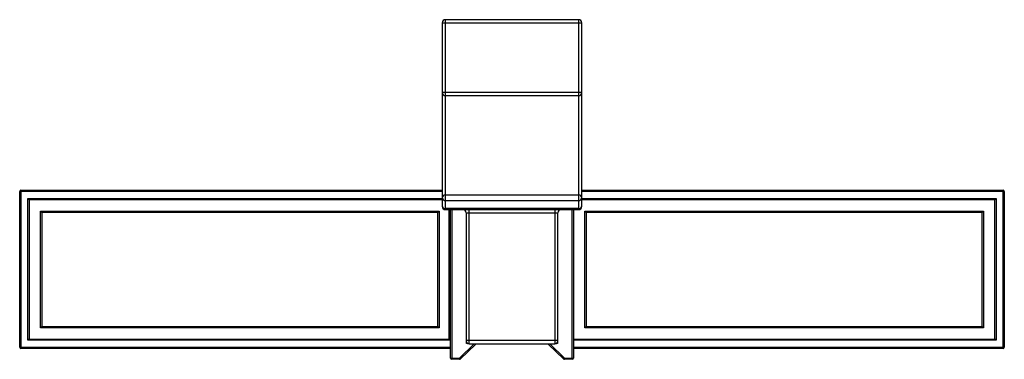
# Model space of a CAD drawing. Units: millimetres. Extents: x -78 to 78, y -14 to 39.
import ezdxf

# ---------------------------------------------------------------- set-up
doc = ezdxf.new("R2010")
doc.units = ezdxf.units.MM

msp = doc.modelspace()

# ---------------------------------------------------------------- linework, layer by layer
at = {"color": 7, "linetype": 'Continuous', "lineweight": 25}
for p, q in [((-11, 38.95), (11, 38.95)), ((-11, 38.95), (-11, 9.95)), ((10.5, 39.45), (-10.5, 39.45)), ((-10.5, 9.45), (-10.5, 39.45)), ((10.5, 39.45), (10.5, 9.45)), ((11, 9.95), (11, 38.95)), ((11, 27.95), (-11, 27.95)), ((-10.5, 27.45), (10.5, 27.45)), ((-77.5, 12.5), (-77.5, -12.5)), ((-77.5, 12.5), (-11, 12.5)), ((11, 12.5), (77.5, 12.5)), ((77.5, -12.5), (77.5, 12.5)), ((-11, 12.3), (-77.7, 12.3)), ((-77.7, -12.3), (-77.7, 12.3)), ((-76.4, -11.2), (-76.4, 11.2)), ((-76.2, 11), (-76.4, 11.2)), ((-76.2, 11), (-76.2, -11)), ((-11, 11), (-76.2, 11)), ((10.5, 11.75), (-10.5, 11.75)), ((-10.5, 10.9), (10.5, 10.9)), ((77.7, 12.3), (11, 12.3)), ((76.2, 11), (11, 11)), ((76.4, 11.2), (76.2, 11)), ((76.2, -11), (76.2, 11)), ((76.4, 11.2), (76.4, -11.2)), ((77.7, 12.3), (77.7, -12.3)), ((10.5, 9.6), (-10.5, 9.6)), ((-10.5, 9.45), (10.5, 9.45)), ((-9.7, -14), (-9.7, 9.45)), ((-9.5, 9.45), (-9.5, -14.2)), ((-6.75, -11.75), (-6.75, 9.45)), ((6.75, 9.45), (6.75, -11.75)), ((9.5, -14.2), (9.5, 9.45)), ((9.7, 9.45), (9.7, -14)), ((-74.4, 9.2), (-11.5, 9.2)), ((-74.4, -9.2), (-74.4, 9.2)), ((-74.2, 9), (-74.4, 9.2)), ((-74.2, 9), (-74.2, -9)), ((-11.7, 9), (-74.2, 9)), ((-11.7, 9), (-11.5, 9.2)), ((-11.7, -9), (-11.7, 9)), ((-11.5, 9.2), (-11.5, -9.2)), ((-7.25, 8.95), (7.25, 8.95)), ((-7.25, 8.95), (-7.25, -11.25)), ((7.25, -11.25), (7.25, 8.95)), ((11.5, -9.2), (11.5, 9.2)), ((11.5, 9.2), (74.4, 9.2)), ((11.5, 9.2), (11.7, 9)), ((11.7, 9), (11.7, -9)), ((74.2, 9), (11.7, 9)), ((74.4, 9.2), (74.2, 9)), ((74.2, -9), (74.2, 9)), ((74.4, 9.2), (74.4, -9.2)), ((-74.4, -9.2), (-74.2, -9)), ((-11.5, -9.2), (-74.4, -9.2)), ((-74.2, -9), (-11.7, -9)), ((-11.5, -9.2), (-11.7, -9)), ((11.7, -9), (11.5, -9.2)), ((74.4, -9.2), (11.5, -9.2)), ((11.7, -9), (74.2, -9)), ((74.2, -9), (74.4, -9.2)), ((-77.7, -12.3), (-9.7, -12.3)), ((-76.2, -11), (-76.4, -11.2)), ((-9.7, -11.2), (-76.4, -11.2)), ((-76.2, -11), (-9.7, -11)), ((-5.76, -11.84), (-8.14, -14.14)), ((7.25, -11.25), (-7.25, -11.25)), ((-7.1, -11.6), (-7.2, -11.7)), ((-6.75, -11.75), (6.75, -11.75)), ((8.14, -14.14), (5.76, -11.84)), ((7.1, -11.6), (7.2, -11.7)), ((9.7, -11), (76.2, -11)), ((76.4, -11.2), (9.7, -11.2)), ((9.7, -12.3), (77.7, -12.3)), ((76.4, -11.2), (76.2, -11)), ((-9.7, -12.5), (-77.5, -12.5)), ((77.5, -12.5), (9.7, -12.5)), ((-9.7, -14), (-8.28, -14)), ((-8.28, -14.2), (-9.5, -14.2)), ((-8.28, -14), (-8.28, -14.2)), ((-8.28, -14), (-8.14, -14.14)), ((8.14, -14.14), (8.28, -14)), ((8.28, -14), (9.7, -14)), ((8.28, -14.2), (8.28, -14)), ((9.5, -14.2), (8.28, -14.2))]:
    msp.add_line(p, q, dxfattribs=at)
at = {"color": 8, "linetype": 'Continuous', "lineweight": 25}
for p, q in [((-76.4, 11.2), (-11, 11.2)), ((11, 11.2), (76.4, 11.2)), ((-9.9, -11), (-9.9, 9.45)), ((-8.28, -14), (-5.95, -11.75)), ((-7.2, -11.7), (-7.2, -11.47)), ((-6.97, -11.7), (-7.2, -11.7)), ((-5.85, -11.75), (-5.76, -11.84)), ((5.76, -11.84), (5.85, -11.75)), ((5.95, -11.75), (8.28, -14)), ((7.2, -11.7), (6.97, -11.7)), ((7.2, -11.47), (7.2, -11.7))]:
    msp.add_line(p, q, dxfattribs=at)
at = {"color": 7, "linetype": 'Continuous', "lineweight": 25, "flags": 128}
for points in [[(-5.7, -11.75), (-5.72, -11.8), (-5.76, -11.84)], [(5.76, -11.84), (5.72, -11.8), (5.7, -11.75)]]:
    msp.add_lwpolyline(points, dxfattribs=at)
at = {"color": 7, "linetype": 'Continuous', "lineweight": 25}
for centre, radius, start, end in [((-10.5, 38.95), 0.5, 90, 180), ((10.5, 38.95), 0.5, 0, 90), ((-10.5, 27.95), 0.5, 180, 270), ((10.5, 27.95), 0.5, 270, 0), ((-77.5, 12.3), 0.2, 90, 180), ((77.5, 12.3), 0.2, 0, 90), ((-10.5, 11.25), 0.5, 90, 180), ((-10.56, 11.34), 0.446, 191.4218, 278.0495), ((10.5, 11.25), 0.5, 0, 90), ((10.56, 11.34), 0.446, 261.9505, 348.5782), ((-10.56, 10.04), 0.446, 191.4218, 278.0495), ((-10.5, 9.95), 0.5, 180, 270), ((-7.75, 8.95), 0.5, 0, 90), ((7.75, 8.95), 0.5, 90, 180), ((10.56, 10.04), 0.446, 261.9505, 348.5782), ((10.5, 9.95), 0.5, 270, 0), ((-77.5, -12.3), 0.2, 180, 270), ((-6.75, -11.25), 0.5, 180, 270), ((6.75, -11.25), 0.5, 270, 0), ((77.5, -12.3), 0.2, 270, 0), ((-9.5, -14), 0.2, 180, 270), ((-8.28, -14), 0.2, 270, 313.9584), ((8.28, -14), 0.2, 226.0416, 270), ((9.5, -14), 0.2, 270, 0)]:
    msp.add_arc(centre, radius, start, end, dxfattribs=at)

doc.saveas('drawing.dxf')
